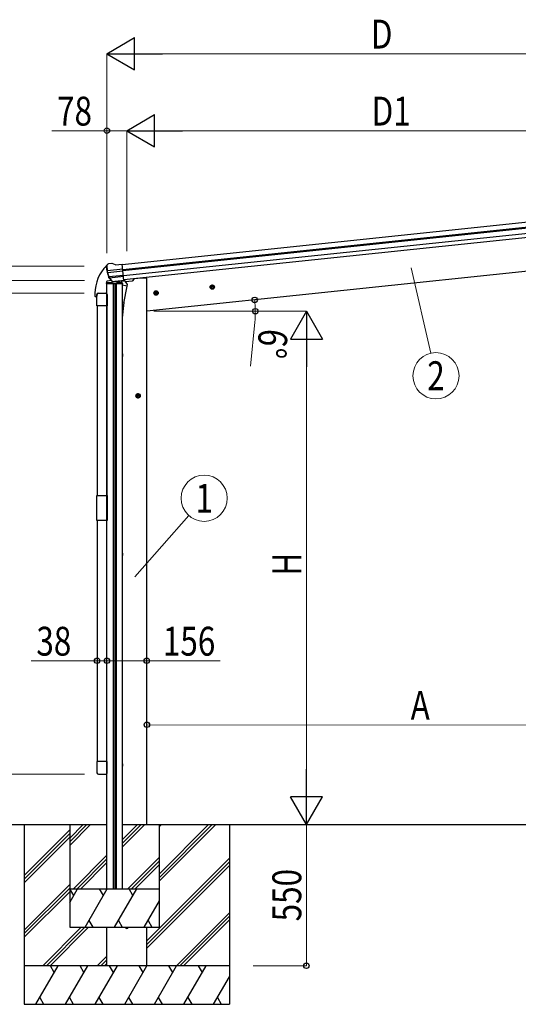
# Model space of a CAD drawing. Units: millimetres. Extents: x 0 to 21025, y 0 to 14850.
# Drawn here: x 2150 to 4094, y 2338 to 6174 of the extents above; entities that cross this region are included whole.
import ezdxf
from ezdxf.enums import TextEntityAlignment as Align

# ---------------------------------------------------------------- set-up
doc = ezdxf.new("R2010")
doc.units = ezdxf.units.MM
doc.linetypes.add('YCENTER_1', pattern=[13, 10, -1, 1, -1])
for name, color, linetype, lineweight in [('YKK_13', 4, 'Continuous', 30), ('YKK_A1', 4, 'Continuous', 30), ('YKK_D', 6, 'Continuous', 13)]:
    doc.layers.add(name, color=color, linetype=linetype, lineweight=lineweight)
doc.styles.add('text-b', font='extslim2.shx', dxfattribs={"width": 0.8, "bigfont": 'extfont2.shx'})

msp = doc.modelspace()

# ---------------------------------------------------------------- linework, layer by layer
at = {"layer": 'YKK_13'}
for p, q in [((2492.4, 5220.6), (2488.9, 5216.3)), ((2492.4, 5220.6), (2492.4, 5220.6)), ((2509.2, 5223.8), (2495.7, 5222.4)), ((2495.7, 5222.4), (2495.7, 5222.4)), ((2509.2, 5223.8), (2509.2, 5223.8)), ((2523.3, 5219.3), (2510.5, 5223.7)), ((2510.5, 5223.7), (2510.5, 5223.7)), ((2523.3, 5219.3), (2549.8, 5222.1)), ((2556.6, 5157.5), (2549.8, 5222.1)), ((2487.6, 5211.5), (2487.5, 5213.4)), ((2488.9, 5216.3), (2488.2, 5215.4)), ((2552, 5201.5), (2492.2, 5195.2)), ((2493, 5189.4), (2552.6, 5195.7)), ((2497.3, 5173.2), (2554.3, 5179.2)), ((2487.9, 5152.9), (2487, 5146.1)), ((2487, 5146.1), (2489.6, 5146.3)), ((2489.6, 5146.8), (2489.6, 5145.3)), ((2550.6, 5145.3), (2489.6, 5145.3)), ((2507.4, 5157.3), (2490.5, 5155.5)), ((2511.1, 5148.3), (2491.1, 5148.3)), ((2510.5, 5153.8), (2496.8, 5169.6)), ((2511.4, 5154.5), (2498.4, 5170.4)), ((2499.6, 5168.9), (2554.8, 5174.7)), ((2510.8, 5145.3), (2510.8, 5148.3)), ((2511.1, 5145.3), (2511.1, 5148.3)), ((2520.8, 5153.7), (2513.1, 5152.9)), ((2513.2, 5153.2), (2556.6, 5157.7)), ((2514, 5152.9), (2515.5, 5153.1)), ((2515.5, 5153.1), (2553.1, 5157)), ((2521.1, 5153.7), (2520.8, 5153.7)), ((2546.4, 5156.3), (2521.1, 5153.7)), ((2549.1, 5148.3), (2529.1, 5148.3)), ((2529.1, 5145.3), (2529.1, 5148.3)), ((2529.4, 5145.3), (2529.4, 5148.3)), ((2546.9, 5156), (2545.3, 5148.3)), ((2546.7, 5156.5), (2546.4, 5156.3)), ((2556.6, 5157.5), (2546.7, 5156.5)), ((2550.6, 5146.8), (2550.6, 5145.3)), ((2553.1, 5157), (2554.6, 5157.2)), ((2556.4, 5159.1), (2557.4, 5158.9)), ((2557.4, 5158.9), (2568.6, 5142)), ((2560.7, 5153.8), (2590, 5156.9)), ((2568.6, 5142), (2567.3, 5135.7)), ((2594.8, 5164.4), (2594.4, 5161.2)), ((2443.6, 5108), (2443.6, 5096.3)), ((2450.9, 5103.1), (2450.9, 5096.3)), ((2451.1, 5059.6), (2451.1, 5103.3)), ((2456.6, 5108.8), (2485.6, 5108.8)), ((2456.9, 5109.1), (2490.1, 5109.1)), ((2491.1, 5103.3), (2491.1, 5059.6)), ((2568.8, 5135.4), (2550.1, 5139.2)), ((2555.5, 5069.8), (2568.8, 5135.4)), ((2444.1, 5095.8), (2450.4, 5095.8)), ((2555.9, 5071.9), (2550.1, 5013.1)), ((2555.5, 5069.8), (2550.1, 5070.9)), ((2555.4, 5069.8), (2552.9, 5057.3)), ((2491.1, 5059.6), (2451.1, 5059.6)), ((2550.1, 5056.1), (2550.6, 5056)), ((2550.3, 4874), (2550.1, 4874)), ((2551.3, 4872), (2550.1, 4872)), ((2551.3, 4872), (2550.3, 4874)), ((2551.3, 4872), (2551.3, 4864)), ((2551.3, 4864), (2550.1, 4864)), ((2550.3, 4862), (2550.1, 4862)), ((2551.3, 4864), (2550.3, 4862)), ((2451.1, 4320.6), (2491.1, 4320.6)), ((2451.1, 4222.6), (2451.1, 4320.6)), ((2491.1, 4320.6), (2491.1, 4222.6)), ((2491.1, 4222.6), (2451.1, 4222.6)), ((2550.3, 4098.1), (2550.1, 4098.1)), ((2551.3, 4096.1), (2550.1, 4096.1)), ((2551.3, 4088.1), (2550.1, 4088.1)), ((2550.3, 4086.1), (2550.1, 4086.1)), ((2551.3, 4096.1), (2550.3, 4098.1)), ((2551.3, 4088.1), (2550.3, 4086.1)), ((2551.3, 4096.1), (2551.3, 4088.1)), ((2451.1, 3283.6), (2451.1, 3239.9)), ((2491.1, 3283.6), (2451.1, 3283.6)), ((2491.1, 3239.9), (2491.1, 3283.6)), ((2550.3, 3277.6), (2550.1, 3277.6)), ((2551.3, 3275.6), (2550.1, 3275.6)), ((2551.3, 3267.6), (2550.1, 3267.6)), ((2550.3, 3265.6), (2550.1, 3265.6)), ((2551.3, 3275.6), (2550.3, 3277.6)), ((2551.3, 3267.6), (2550.3, 3265.6)), ((2551.3, 3275.6), (2551.3, 3267.6)), ((2456.6, 3234.4), (2485.6, 3234.4)), ((2551.3, 3155.6), (2550.1, 3155.6)), ((2551.3, 3121.5), (2551.3, 3155.6))]:
    msp.add_line(p, q, dxfattribs=at)
for centre, radius, start, end in [((2496.3, 5217.4), 5, 96.0443, 140.9557), ((2509.5, 5220.8), 3, 71.0237, 95.9763), ((2595.9, 5108), 152.3, 135.1429, 180), ((2688.5, 5232.6), 202, 186, 197.8608), ((2488.3, 5215.1), 0.5, 86.7948, 135.1429), ((2681.4, 5230.6), 192.4, 185.4242, 190.5729), ((2447.5, 5187.9), 45.3, 6.3548, 9.3288), ((2490.2, 5189), 2.74, 7.5659, 12.9785), ((2493.1, 5188.1), 1.35, 94.0807, 96.8395), ((2688.5, 5232.6), 200.2, 192.4612, 197.7999), ((2490.8, 5152.5), 3, 96, 172.5), ((2491.1, 5146.8), 1.5, 90, 180), ((2499.1, 5171.6), 3, 197.8608, 221), ((2500.7, 5172.3), 3, 197.7999, 219.3089), ((2512.8, 5155.8), 2.99, 220.9926, 266.7283), ((2513.9, 5153.4), 0.5, 240.7375, 276), ((2547.5, 5155.8), 0.604, 93.0984, 164.7059), ((2549.1, 5146.8), 1.5, 0, 90), ((2554.6, 5157.7), 0.5, 276, 311.2625), ((2589.5, 5161.9), 5, 276, 352.5), ((2456.9, 5103.1), 6, 90, 180), ((2456.6, 5103.3), 5.5, 90, 180), ((2485.6, 5103.3), 5.5, 0, 90), ((2444.1, 5096.3), 0.5, 180, 270), ((2450.4, 5096.3), 0.5, 270, 0), ((2551, 5057.9), 2, 258.5, 341.9684), ((2456.6, 3239.9), 5.5, 180, 270), ((2485.6, 3239.9), 5.5, 270, 0)]:
    msp.add_arc(centre, radius, start, end, dxfattribs=at)
at = {"layer": 'YKK_13', "ltscale": 20}
msp.add_arc((2567.9, 2638.1), 5, 180.6827, 359.3173, dxfattribs=at)
at = {"layer": 'YKK_13', "extrusion": (0, 0, -1)}
for centre, major_axis, ratio, start_param, end_param in [((2489.7, 5212.3), (-0.38, 5.97), 0.020485, 0.671432, 1.569131), ((2490.5, 5213.5), (1.9, 2.34), 0.995767, 3.985972, 4.712389), ((2494.1, 5217.9), (-5.48, -2.51), 0.24881, 0.460585, 0.464104), ((2690.8, 5210.7), (-20.9, 199), 0.994373, 4.711379, 4.727754), ((2510.5, 5155.9), (-1.71, 2.84), 0.040856, 2.113504, 2.141625), ((2512.9, 5156.1), (-0.51, 2.96), 0.642905, 3.245938, 4.203928), ((2512.9, 5156), (-3.02, -2.79), 0.650902, 5.256145, 5.328955), ((2512.8, 5155.9), (-1.1, -2.8), 0.997631, 5.80419, 5.892948)]:
    msp.add_ellipse(centre, major_axis=major_axis, ratio=ratio, start_param=start_param, end_param=end_param, dxfattribs=at)
at = {"layer": 'YKK_A1'}
for p, q in [((2550, 5220.1), (4546.1, 5429.9)), ((2552, 5201.2), (4548.1, 5411)), ((2552.4, 5197), (4548.5, 5406.8)), ((2554.5, 5177.1), (4550.6, 5386.9)), ((4552.4, 5370.2), (2556.3, 5160.4)), ((2513.9, 5145.3), (2513.9, 2788.1)), ((2517.1, 5145.3), (2517.1, 2788.1)), ((2523.1, 5145.3), (2523.1, 2788.1)), ((2526.4, 5145.3), (2526.4, 2788.1)), ((2550.1, 5145.3), (2550.1, 2788.1)), ((2452.1, 5059.6), (2452.1, 4320.6)), ((2452.1, 4222.6), (2452.1, 3283.6)), ((2345.1, 3038.1), (2345.1, 2638.1)), ((2345.1, 2985.7), (2397.5, 3038.1)), ((2345.1, 2971.6), (2411.6, 3038.1)), ((2345.1, 2957.4), (2425.8, 3038.1)), ((2365.9, 3038.1), (2366, 3038.1)), ((2550.1, 2950.3), (2637.9, 3038.1)), ((2550.1, 2964.4), (2623.7, 3038.1)), ((2550.1, 2978.6), (2609.6, 3038.1)), ((2695.1, 2818.5), (2914.7, 3038.1)), ((2695.1, 2832.6), (2900.6, 3038.1)), ((2695.1, 2846.8), (2886.4, 3038.1)), ((2695.1, 3030.6), (2702.6, 3038.1)), ((2695.1, 2638.1), (2695.1, 3038.1)), ((2167.6, 2839.8), (2345.1, 3017.3)), ((2167.6, 2825.6), (2345.1, 3003.1)), ((2167.6, 2811.5), (2345.1, 2989)), ((2359.6, 2788.1), (2490.1, 2918.6)), ((2373.7, 2788.1), (2490.1, 2904.4)), ((2387.9, 2788.1), (2490.1, 2890.3)), ((2571.7, 2788.1), (2695.1, 2911.4)), ((2585.9, 2788.1), (2695.1, 2897.3)), ((2600, 2788.1), (2695.1, 2883.2)), ((2645.6, 2585.1), (2967.6, 2907.1)), ((2645.6, 2571), (2967.6, 2893)), ((2645.6, 2556.9), (2967.6, 2878.9)), ((2167.6, 2627.6), (2345.1, 2805.1)), ((2167.6, 2613.5), (2345.1, 2791)), ((2167.6, 2599.4), (2345.1, 2776.9)), ((2345.1, 2788.1), (2695.1, 2788.1)), ((2345.1, 2734.9), (2375.8, 2788.1)), ((2360.8, 2762.1), (2345.8, 2788.1)), ((2404.7, 2638.1), (2491.3, 2788.1)), ((2476.3, 2762.1), (2461.3, 2788.1)), ((2520.1, 2638.1), (2606.7, 2788.1)), ((2591.7, 2762.1), (2576.7, 2788.1)), ((2635.6, 2638.1), (2695.1, 2741.2)), ((2760.7, 2488.1), (2967.6, 2695)), ((2419.7, 2664), (2434.7, 2638.1)), ((2535.1, 2664), (2550.1, 2638.1)), ((2650.6, 2664), (2665.6, 2638.1)), ((2774.9, 2488.1), (2967.6, 2680.9)), ((2789, 2488.1), (2967.6, 2666.7)), ((2240.2, 2488.1), (2390.2, 2638.1)), ((2254.4, 2488.1), (2404.3, 2638.1)), ((2268.5, 2488.1), (2418.5, 2638.1)), ((2345.1, 2638.1), (2695.1, 2638.1)), ((2452.4, 2488.1), (2489.6, 2525.4)), ((2466.5, 2488.1), (2489.6, 2511.2)), ((2480.6, 2488.1), (2489.6, 2497.1)), ((2967.6, 2488.1), (2167.6, 2488.1)), ((2213.2, 2338.1), (2299.8, 2488.1)), ((2284.8, 2462.1), (2269.8, 2488.1)), ((2328.7, 2338.1), (2415.3, 2488.1)), ((2400.3, 2462.1), (2385.3, 2488.1)), ((2444.1, 2338.1), (2530.7, 2488.1)), ((2515.7, 2462.1), (2500.7, 2488.1)), ((2559.6, 2338.1), (2646.2, 2488.1)), ((2631.2, 2462.1), (2616.2, 2488.1)), ((2675.1, 2338.1), (2761.7, 2488.1)), ((2746.7, 2462.1), (2731.7, 2488.1)), ((2790.5, 2338.1), (2877.1, 2488.1)), ((2862.1, 2462.1), (2847.1, 2488.1)), ((2906, 2338.1), (2967.6, 2444.8)), ((2228.2, 2364.1), (2243.2, 2338.1)), ((2343.7, 2364.1), (2358.7, 2338.1)), ((2459.1, 2364.1), (2474.1, 2338.1)), ((2574.6, 2364.1), (2589.6, 2338.1)), ((2690.1, 2364.1), (2705.1, 2338.1)), ((2805.5, 2364.1), (2820.5, 2338.1)), ((2921, 2364.1), (2936, 2338.1)), ((2167.6, 2338.1), (2967.6, 2338.1))]:
    msp.add_line(p, q, dxfattribs=at)
at = {"layer": 'YKK_A1', "ltscale": 20}
for p, q in [((4508.3, 5233.8), (2645.6, 5038.1)), ((2490.1, 2788.1), (2490.1, 5146.4)), ((2625.6, 5167.1), (2594.8, 5163.8)), ((2645.6, 5167.1), (2625.6, 5167.1)), ((2645.6, 3038.1), (2645.6, 5167.1)), ((2490.1, 5059.6), (2490.1, 4320.6)), ((2490.1, 3283.6), (2490.1, 4222.6)), ((2120, 3038.1), (2490.1, 3038.1)), ((2167.6, 3038.1), (2167.6, 2338.1)), ((2550.1, 3038.1), (5041.1, 3038.1)), ((2967.6, 3038.1), (2967.6, 2338.1)), ((2490.1, 2488.1), (2490.1, 2638.1)), ((2645.6, 2488.1), (2645.6, 2638.1))]:
    msp.add_line(p, q, dxfattribs=at)
at = {"layer": 'YKK_A1', "linetype": 'YCENTER_1', "ltscale": 0.5}
for p, q in [((2901.7, 5122.3), (2899.6, 5142.2)), ((2691.8, 5110.3), (2671.9, 5108.2)), ((2682.9, 5099.3), (2680.8, 5119.2)), ((2910.6, 5133.3), (2890.7, 5131.2)), ((2611.6, 4698.5), (2611.6, 4718.5)), ((2621.6, 4708.5), (2601.6, 4708.5))]:
    msp.add_line(p, q, dxfattribs=at)
at = {"layer": 'YKK_A1', "linetype": 'Continuous', "ltscale": 0.5}
for p, q in [((2681.1, 5116.7), (2675, 5112.3)), ((2675, 5112.3), (2675.8, 5104.8)), ((2675.8, 5104.8), (2682.6, 5101.8)), ((2687.9, 5113.6), (2681.1, 5116.7)), ((2682.6, 5101.8), (2688.7, 5106.2)), ((2688.7, 5106.2), (2687.9, 5113.6)), ((2899.8, 5139.7), (2893.8, 5135.3)), ((2893.8, 5135.3), (2894.6, 5127.8)), ((2894.6, 5127.8), (2901.4, 5124.8)), ((2906.7, 5136.6), (2899.8, 5139.7)), ((2901.4, 5124.8), (2907.5, 5129.2)), ((2907.5, 5129.2), (2906.7, 5136.6)), ((2611.6, 4716), (2605.1, 4712.3)), ((2605.1, 4712.3), (2605.1, 4704.8)), ((2605.1, 4704.8), (2611.6, 4701)), ((2618.1, 4712.3), (2611.6, 4716)), ((2611.6, 4701), (2618.1, 4704.8)), ((2618.1, 4704.8), (2618.1, 4712.3))]:
    msp.add_line(p, q, dxfattribs=at)
for centre, radius in [((2900.6, 5132.2), 8.5), ((2681.8, 5109.2), 8.5), ((2681.8, 5109.2), 7.7), ((2681.8, 5109.2), 6.5), ((2900.6, 5132.2), 7.7), ((2900.6, 5132.2), 6.5), ((2611.6, 4708.5), 8.5), ((2611.6, 4708.5), 7.7), ((2611.6, 4708.5), 6.5)]:
    msp.add_circle(centre, radius, dxfattribs=at)
at = {"layer": 'YKK_D', "lineweight": -2}
for p, q in [((2489.6, 6041.5), (2597.9, 6104)), ((2597.9, 5979), (2597.9, 6104)), ((2489.6, 6041.5), (2597.9, 5979)), ((2489.6, 6041.5), (2706.1, 6041.5)), ((2567.9, 5741.5), (2676.1, 5804)), ((2676.1, 5679), (2676.1, 5804)), ((2567.9, 5741.5), (2676.1, 5679)), ((2567.9, 5741.5), (2784.4, 5741.5)), ((3267.6, 5038.1), (3205.1, 4929.8)), ((3267.6, 5038.1), (3330.1, 4929.8)), ((3267.6, 5038.1), (3267.6, 4821.6)), ((3205.1, 4929.8), (3330.1, 4929.8)), ((3267.6, 3038.1), (3267.6, 3254.6)), ((3267.6, 3038.1), (3205.1, 3146.3)), ((3330.1, 3146.3), (3205.1, 3146.3)), ((3267.6, 3038.1), (3330.1, 3146.3))]:
    msp.add_line(p, q, dxfattribs=at)
at = {"layer": 'YKK_D'}
for p, q in [((2489.6, 5274), (2489.6, 6042.5)), ((2614.6, 6041.5), (4483, 6041.5)), ((2490.1, 5741.5), (2275.6, 5741.5)), ((2490.1, 5264), (2490.1, 5742.5)), ((2567.9, 5741.5), (2490.1, 5741.5)), ((2567.9, 5272.2), (2567.9, 5742.5)), ((2567.9, 5272.2), (2567.9, 5742.5)), ((2692.9, 5741.5), (4483, 5741.5)), ((2401.7, 5213.9), (1866.6, 5213.9)), ((3675.6, 5207.4), (3752.5, 4874.5)), ((2402.1, 5157.5), (1566.6, 5157.5)), ((2400.8, 5108.1), (1866.6, 5108.1)), ((2400.8, 5108.1), (1866.6, 5108.1)), ((2672.9, 5038.1), (3268.6, 5038.1)), ((3267.6, 4913.1), (3267.6, 3163.1)), ((2599.5, 4003.2), (2809.7, 4242)), ((2452, 3676.4), (2195, 3676.4)), ((2452, 3427.1), (2452, 3677.4)), ((2490, 3676.4), (2452, 3676.4)), ((2490, 3428.1), (2490, 3677.4)), ((2490, 3676.4), (2532.5, 3676.4)), ((2490.1, 3338.1), (2490.1, 3677.4)), ((2490.1, 3676.4), (2645.6, 3676.4)), ((2645.6, 3338.1), (2645.6, 3677.4)), ((2645.6, 3676.4), (2932.1, 3676.4)), ((4765.1, 3425.6), (2645.9, 3427.2)), ((2402.1, 3235.1), (1866.6, 3235.1)), ((2402.1, 3235.1), (1866.6, 3235.1)), ((3367.5, 3038.1), (3266.6, 3038.1)), ((3367.5, 3038.1), (3266.6, 3038.1)), ((3267.6, 3038.1), (3267.6, 2488.1)), ((3060.4, 2488.1), (3268.6, 2488.1))]:
    msp.add_line(p, q, dxfattribs=at)
at = {"layer": 'YKK_D', "ltscale": 20}
for p, q in [((2720, 5038.1), (3069.5, 5038.1)), ((3066.4, 4995.6), (3049.1, 4824.5))]:
    msp.add_line(p, q, dxfattribs=at)
at = {"layer": 'YKK_D', "linetype": 'ByBlock', "lineweight": -2}
for centre in [(2490.1, 5741.5), (3066.2, 5082.3), (3068.5, 5038.1), (2452, 3676.4), (2490, 3676.4), (2490.1, 3676.4), (2645.6, 3676.4), (2645.9, 3427.2), (3267.6, 2488.1)]:
    msp.add_circle(centre, 10.6, dxfattribs=at)
at = {"layer": 'YKK_D'}
for centre in [(3772.7, 4786.8), (2869.2, 4309.5)]:
    msp.add_circle(centre, 90, dxfattribs=at)
at = {"layer": 'YKK_D', "ltscale": 20}
for start, end in [(360, 6), (354.2397, 360)]:
    msp.add_arc((2645.6, 5038.1), 422.9, start, end, dxfattribs=at)

# ---------------------------------------------------------------- texts
at = {"layer": 'YKK_D', "style": 'text-b', "width": 0.8}
for s, p in [('D', (3518.8, 6061.5)), ('78', (2295.6, 5761.5)), ('D1', (3521.9, 5761.5)), ('38', (2215, 3696.4)), ('156', (2708.1, 3696.4))]:
    msp.add_text(s, height=112.5, dxfattribs=at).set_placement(p)
for s, rotation, p in [('6°', 264.2397, (3084.3, 4973.7)), ('H', 90, (3247.6, 4008.1)), ('A', 359.9567, (3674.1, 3446.5)), ('550', 90, (3247.6, 2661.1))]:
    msp.add_text(s, height=112.5, rotation=rotation, dxfattribs=at).set_placement(p)
for s, p in [('2', (3772.7, 4786.8)), ('1', (2869.2, 4309.5))]:
    msp.add_text(s, height=112.5, dxfattribs=at).set_placement(p, align=Align.MIDDLE_CENTER)

doc.saveas('drawing.dxf')
